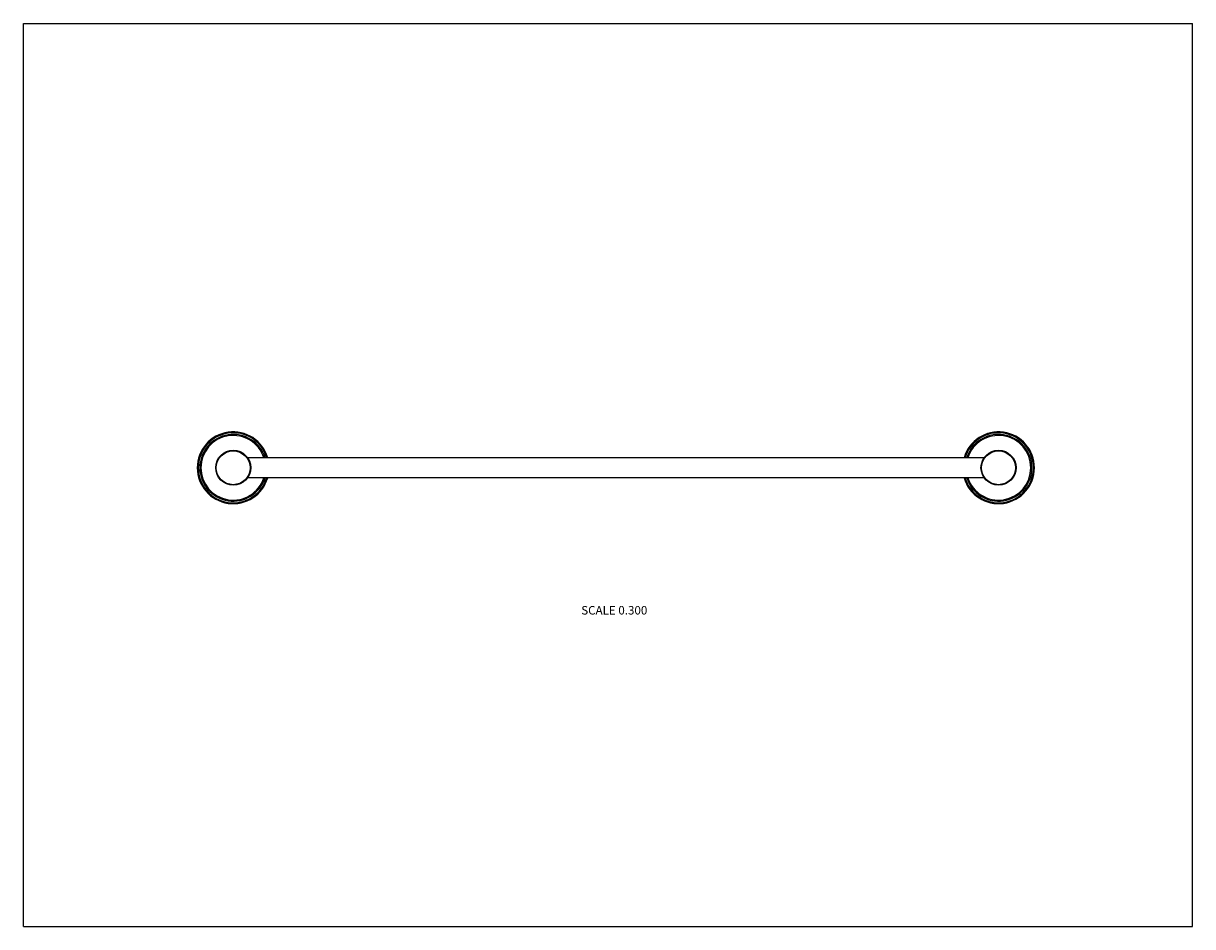
# Model space of a CAD drawing. Units: inches. Extents: x 0 to 11, y 0 to 8.5.
import ezdxf

# ---------------------------------------------------------------- set-up
doc = ezdxf.new("R2010")
doc.units = ezdxf.units.IN
doc.header["$LTSCALE"] = 0.605
doc.header["$MEASUREMENT"] = 0
doc.layers.get('0').update_dxf_attribs({"linetype": 'CONTINUOUS'})
doc.styles.get("Standard").update_dxf_attribs({"font": 'txt', "width": 0.8})

msp = doc.modelspace()

# ---------------------------------------------------------------- linework, layer by layer
at = {"color": 7, "linetype": 'Continuous'}
for p, q in [((0, 0), (0, 8.5)), ((0, 8.5), (11, 8.5)), ((11, 0), (11, 8.5)), ((9.038, 4.412), (2.109, 4.412)), ((9.038, 4.224), (2.109, 4.224)), ((0, 0), (11, 0))]:
    msp.add_line(p, q, dxfattribs=at)
for centre, radius in [((1.974, 4.318), 0.165), ((1.974, 4.318), 0.159), ((9.174, 4.318), 0.165), ((9.174, 4.318), 0.159)]:
    msp.add_circle(centre, radius, dxfattribs=at)
for centre, radius, start, end in [((1.974, 4.318), 0.338, 16.1379, 343.8621), ((1.974, 4.318), 0.329, 16.601, 343.399), ((1.974, 4.318), 0.314, 17.4319, 342.5681), ((1.974, 4.318), 0.304, 17.9681, 342.0319), ((9.174, 4.318), 0.338, 196.1411, 163.8589), ((9.174, 4.318), 0.329, 196.5952, 163.4048), ((9.174, 4.318), 0.314, 197.4132, 162.5868), ((9.174, 4.318), 0.304, 197.9422, 162.0578)]:
    msp.add_arc(centre, radius, start, end, dxfattribs=at)

# ---------------------------------------------------------------- texts
at = {"color": 2, "linetype": 'Continuous', "insert": (5.559, 3.017), "char_height": 0.08, "width": 0.704, "attachment_point": 2, "line_spacing_factor": 0.9}
msp.add_mtext('SCALE 0.300', dxfattribs=at)

doc.saveas('drawing.dxf')
